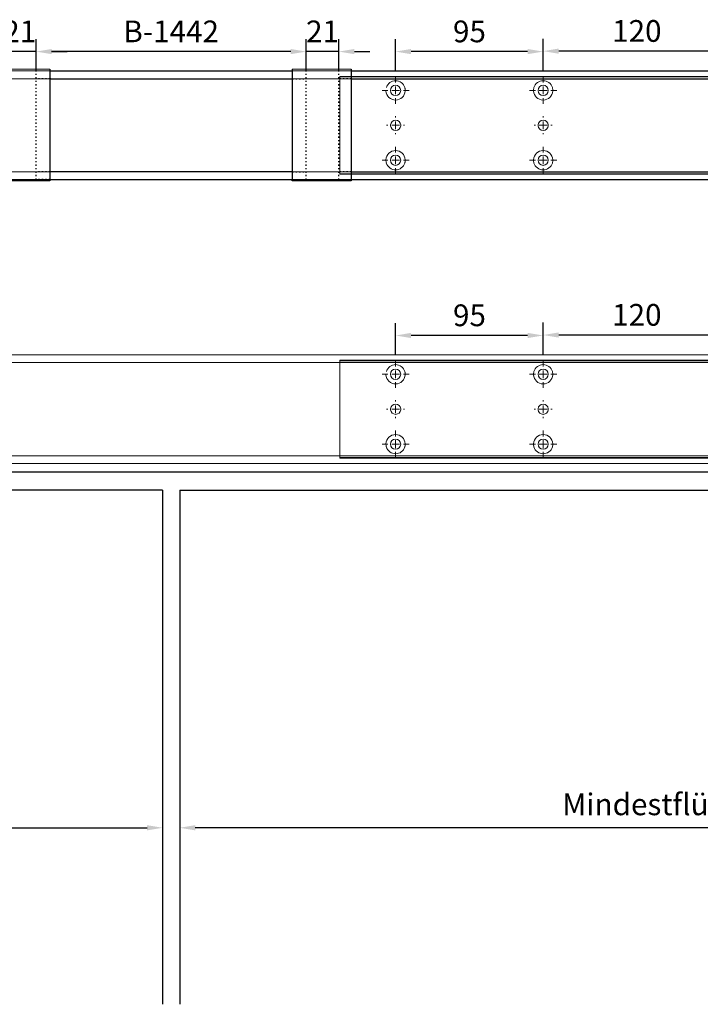
# Model space of a CAD drawing. Units: millimetres. Extents: x 0 to 2670, y 0 to 7514.
# Drawn here: x 926 to 1364, y 5441 to 6075 of the extents above; entities that cross this region are included whole.
import ezdxf

# ---------------------------------------------------------------- set-up
doc = ezdxf.new("R2010")
doc.units = ezdxf.units.MM
doc.linetypes.add('MITTEX2', pattern=[4, 2.5, -0.5, 0.5, -0.5])
doc.linetypes.add('SHORT_DASH', pattern=[3, 0.75, -1.5, 0.75])
for name, color, linetype in [('02_BEMASSUNG', 4, 'Continuous'), ('03_MITTELLINIE', 1, 'MITTEX2'), ('4', 7, 'Continuous')]:
    doc.layers.add(name, color=color, linetype=linetype)
doc.styles.add('Bemassungstext (DORMA)', font='isocpeur.ttf')
doc.dimstyles.new('DORMA_M', dxfattribs={"dimtxt": 3.5, "dimasz": 2.5, "dimexe": 2, "dimexo": 0, "dimgap": 1.5, "dimtad": 1, "dimdec": 8, "dimtxsty": 'Bemassungstext (DORMA)', "dimcen": 0.1, "dimclrt": 256, "dimadec": 8, "dimazin": 2, "dimtfac": 1, "dimtdec": 8, "dimtmove": 0, "dimatfit": 3, "dimfxl": 1, "dimtolj": 1, "dimarcsym": 0})

# ---------------------------------------------------------------- blocks, each defined once
blk = doc.blocks.new('Tür Frontansicht BGS 2flg. EN 7')
at = {"layer": '4', "color": 254, "linetype": 'Continuous'}
for p, q in [((1637.38, 349.22), (355.59, 349.22)), ((1637.38, 349.22), (355.59, 349.22)), ((990.99, 337.72), (454.12, 337.72)), ((990.99, 337.72), (454.12, 337.72)), ((990.99, 337.72), (990.99, 6.45)), ((990.99, 337.72), (990.99, 6.45)), ((1001.99, 337.72), (1538.86, 337.72)), ((1001.99, 337.72), (1001.99, 6.45))]:
    blk.add_line(p, q, dxfattribs=at)
blk = doc.blocks.new('SW_CENTERMARKSYMBOL_18')
at = {"color": 0, "linetype": 'Continuous', "lineweight": 0}
for p, q in [((-5, 0), (-5.8, 0)), ((0, 0), (-2.5, 0)), ((0, 5), (0, 5.8)), ((0, 0), (0, 2.5)), ((0, 0), (0, -2.5)), ((0, 0), (2.5, 0)), ((5, 0), (5.8, 0)), ((0, -5), (0, -5.8))]:
    blk.add_line(p, q, dxfattribs=at)
blk = doc.blocks.new('SW_CENTERMARKSYMBOL_19')
at = {"color": 0, "linetype": 'Continuous', "lineweight": 0}
for p, q in [((0, 5), (0, 8.7)), ((-5, 0), (-8.7, 0)), ((0, 0), (-2.5, 0)), ((0, 0), (0, 2.5)), ((0, 0), (0, -2.5)), ((0, 0), (2.5, 0)), ((5, 0), (8.7, 0)), ((0, -5), (0, -8.7))]:
    blk.add_line(p, q, dxfattribs=at)
blk = doc.blocks.new('SW_CENTERMARKSYMBOL_20')
at = {"color": 0, "linetype": 'Continuous', "lineweight": 0}
for p, q in [((0, 5), (0, 8.7)), ((-5, 0), (-8.7, 0)), ((0, 0), (-2.5, 0)), ((0, 0), (0, 2.5)), ((0, 0), (0, -2.5)), ((0, 0), (2.5, 0)), ((5, 0), (8.7, 0)), ((0, -5), (0, -8.7))]:
    blk.add_line(p, q, dxfattribs=at)
blk = doc.blocks.new('SW_CENTERMARKSYMBOL_21')
at = {"color": 0, "linetype": 'Continuous', "lineweight": 0}
for p, q in [((0, 5), (0, 8.7)), ((-5, 0), (-8.7, 0)), ((0, 0), (-2.5, 0)), ((0, 0), (0, 2.5)), ((0, 0), (0, -2.5)), ((0, 0), (2.5, 0)), ((5, 0), (8.7, 0)), ((0, -5), (0, -8.7))]:
    blk.add_line(p, q, dxfattribs=at)
blk = doc.blocks.new('SW_CENTERMARKSYMBOL_23')
at = {"color": 0, "linetype": 'Continuous', "lineweight": 0}
for p, q in [((-5, 0), (-5.8, 0)), ((0, 0), (-2.5, 0)), ((0, 5), (0, 5.8)), ((0, 0), (0, 2.5)), ((0, 0), (0, -2.5)), ((0, 0), (2.5, 0)), ((5, 0), (5.8, 0)), ((0, -5), (0, -5.8))]:
    blk.add_line(p, q, dxfattribs=at)
blk = doc.blocks.new('SW_CENTERMARKSYMBOL_24')
at = {"color": 0, "linetype": 'Continuous', "lineweight": 0}
for p, q in [((0, 5), (0, 8.7)), ((-5, 0), (-8.7, 0)), ((0, 0), (-2.5, 0)), ((0, 0), (0, 2.5)), ((0, 0), (0, -2.5)), ((0, 0), (2.5, 0)), ((5, 0), (8.7, 0)), ((0, -5), (0, -8.7))]:
    blk.add_line(p, q, dxfattribs=at)
blk = doc.blocks.new('*D52')
at = {"layer": '02_BEMASSUNG', "color": 0, "lineweight": -2, "transparency": 16777216}
for p, q in [((19.82, 683.37), (19.82, 704.25)), ((139.82, 683.37), (139.82, 704.25)), ((129.82, 696.25), (29.82, 696.25))]:
    blk.add_line(p, q, dxfattribs=at)
at = {"layer": '02_BEMASSUNG', "color": 0, "transparency": 16777216}
for points in [[(29.82, 697.92), (29.82, 694.59), (19.82, 696.25)], [(129.82, 697.92), (129.82, 694.59), (139.82, 696.25)]]:
    blk.add_solid(points, dxfattribs=at)
at = {"layer": 'Defpoints', "color": 0, "transparency": 16777216}
for p in [(19.82, 696.25), (19.82, 683.37), (139.82, 683.37)]:
    blk.add_point(p, dxfattribs=at)
at = {"layer": '02_BEMASSUNG', "transparency": 16777216, "insert": (80.13, 709.25), "char_height": 14, "attachment_point": 5, "style": 'Bemassungstext (DORMA)'}
blk.add_mtext('\\A1;120', dxfattribs=at)
blk = doc.blocks.new('*D54')
at = {"layer": '02_BEMASSUNG', "color": 0, "lineweight": -2, "transparency": 16777216}
for p, q in [((-75.18, 683.37), (-75.18, 703.96)), ((19.82, 683.37), (19.82, 703.96)), ((9.82, 695.96), (-65.18, 695.96))]:
    blk.add_line(p, q, dxfattribs=at)
at = {"layer": '02_BEMASSUNG', "color": 0, "transparency": 16777216}
for points in [[(-65.18, 697.63), (-65.18, 694.29), (-75.18, 695.96)], [(9.82, 697.63), (9.82, 694.29), (19.82, 695.96)]]:
    blk.add_solid(points, dxfattribs=at)
at = {"layer": 'Defpoints', "color": 0, "transparency": 16777216}
for p in [(-75.18, 695.96), (-75.18, 683.37), (19.82, 683.37)]:
    blk.add_point(p, dxfattribs=at)
at = {"layer": '02_BEMASSUNG', "transparency": 16777216, "insert": (-27.62, 708.96), "char_height": 14, "attachment_point": 5, "style": 'Bemassungstext (DORMA)'}
blk.add_mtext('\\A1;95', dxfattribs=at)
blk = doc.blocks.new('*D351')
at = {"layer": '02_BEMASSUNG', "color": 0, "lineweight": -2, "transparency": 16777216}
for p, q in [((703.5, 71.09), (703.5, 90.49)), ((877.47, 71.09), (877.47, 90.49)), ((867.47, 82.49), (713.5, 82.49))]:
    blk.add_line(p, q, dxfattribs=at)
at = {"layer": '02_BEMASSUNG', "color": 0, "transparency": 16777216}
for points in [[(713.5, 84.16), (713.5, 80.83), (703.5, 82.49)], [(867.47, 84.16), (867.47, 80.83), (877.47, 82.49)]]:
    blk.add_solid(points, dxfattribs=at)
at = {"layer": 'Defpoints', "color": 0, "transparency": 16777216}
for p in [(703.5, 82.49), (703.5, 71.09), (877.47, 71.09)]:
    blk.add_point(p, dxfattribs=at)
at = {"layer": '02_BEMASSUNG', "transparency": 16777216, "insert": (790.49, 95.49), "char_height": 14, "attachment_point": 5, "style": 'Bemassungstext (DORMA)'}
blk.add_mtext('\\A1;B-1442', dxfattribs=at)
blk = doc.blocks.new('*D341')
at = {"layer": '02_BEMASSUNG', "color": 0, "lineweight": -2, "transparency": 16777216}
for p, q in [((877.47, 70), (877.47, 90.49)), ((898.47, 70), (898.47, 90.49)), ((867.47, 82.49), (857.47, 82.49)), ((898.47, 82.49), (877.47, 82.49)), ((908.47, 82.49), (918.47, 82.49))]:
    blk.add_line(p, q, dxfattribs=at)
at = {"layer": '02_BEMASSUNG', "color": 0, "transparency": 16777216}
for points in [[(867.47, 84.16), (867.47, 80.83), (877.47, 82.49)], [(908.47, 84.16), (908.47, 80.83), (898.47, 82.49)]]:
    blk.add_solid(points, dxfattribs=at)
at = {"layer": 'Defpoints', "color": 0, "transparency": 16777216}
for p in [(877.47, 82.49), (877.47, 70), (898.47, 70)]:
    blk.add_point(p, dxfattribs=at)
at = {"layer": '02_BEMASSUNG', "transparency": 16777216, "insert": (887.97, 95.49), "char_height": 14, "attachment_point": 5, "style": 'Bemassungstext (DORMA)'}
blk.add_mtext('\\A1;21', dxfattribs=at)
blk = doc.blocks.new('*D340')
at = {"layer": '02_BEMASSUNG', "color": 0, "lineweight": -2, "transparency": 16777216}
for p, q in [((682.5, 70.58), (682.5, 90.49)), ((703.5, 70), (703.5, 90.49)), ((672.5, 82.49), (662.5, 82.49)), ((703.5, 82.49), (682.5, 82.49)), ((713.5, 82.49), (723.5, 82.49))]:
    blk.add_line(p, q, dxfattribs=at)
at = {"layer": '02_BEMASSUNG', "color": 0, "transparency": 16777216}
for points in [[(672.5, 84.16), (672.5, 80.83), (682.5, 82.49)], [(713.5, 84.16), (713.5, 80.83), (703.5, 82.49)]]:
    blk.add_solid(points, dxfattribs=at)
at = {"layer": 'Defpoints', "color": 0, "transparency": 16777216}
for p in [(682.5, 82.49), (682.5, 70.58), (703.5, 70)]:
    blk.add_point(p, dxfattribs=at)
at = {"layer": '02_BEMASSUNG', "transparency": 16777216, "insert": (693, 95.49), "char_height": 14, "attachment_point": 5, "style": 'Bemassungstext (DORMA)'}
blk.add_mtext('\\A1;21', dxfattribs=at)
blk = doc.blocks.new('*D362')
at = {"layer": '02_BEMASSUNG', "color": 0, "lineweight": -2, "transparency": 16777216}
for p, q in [((1029.97, 69.9), (1029.97, 90.79)), ((1149.97, 69.9), (1149.97, 90.79)), ((1139.97, 82.79), (1039.97, 82.79))]:
    blk.add_line(p, q, dxfattribs=at)
at = {"layer": '02_BEMASSUNG', "color": 0, "transparency": 16777216}
for points in [[(1039.97, 84.45), (1039.97, 81.12), (1029.97, 82.79)], [(1139.97, 84.45), (1139.97, 81.12), (1149.97, 82.79)]]:
    blk.add_solid(points, dxfattribs=at)
at = {"layer": 'Defpoints', "color": 0, "transparency": 16777216}
for p in [(1029.97, 82.79), (1029.97, 69.9), (1149.97, 69.9)]:
    blk.add_point(p, dxfattribs=at)
at = {"layer": '02_BEMASSUNG', "transparency": 16777216, "insert": (1090.28, 95.79), "char_height": 14, "attachment_point": 5, "style": 'Bemassungstext (DORMA)'}
blk.add_mtext('\\A1;120', dxfattribs=at)
blk = doc.blocks.new('*D343')
at = {"layer": '02_BEMASSUNG', "color": 0, "lineweight": -2, "transparency": 16777216}
for p, q in [((934.97, 69.9), (934.97, 90.49)), ((1029.97, 69.9), (1029.97, 90.49)), ((1019.97, 82.49), (944.97, 82.49))]:
    blk.add_line(p, q, dxfattribs=at)
at = {"layer": '02_BEMASSUNG', "color": 0, "transparency": 16777216}
for points in [[(944.97, 84.16), (944.97, 80.83), (934.97, 82.49)], [(1019.97, 84.16), (1019.97, 80.83), (1029.97, 82.49)]]:
    blk.add_solid(points, dxfattribs=at)
at = {"layer": 'Defpoints', "color": 0, "transparency": 16777216}
for p in [(934.97, 82.49), (934.97, 69.9), (1029.97, 69.9)]:
    blk.add_point(p, dxfattribs=at)
at = {"layer": '02_BEMASSUNG', "transparency": 16777216, "insert": (982.53, 95.49), "char_height": 14, "attachment_point": 5, "style": 'Bemassungstext (DORMA)'}
blk.add_mtext('\\A1;95', dxfattribs=at)
blk = doc.blocks.new('*D239')
at = {"layer": '02_BEMASSUNG', "color": 0, "lineweight": -2, "transparency": 16777216}
for p, q in [((1029.26, 5570.1), (1029.26, 5546.51)), ((1929.24, 5521.91), (1929.24, 5562.51)), ((1919.24, 5554.51), (1039.26, 5554.51))]:
    blk.add_line(p, q, dxfattribs=at)
at = {"layer": '02_BEMASSUNG', "color": 0, "transparency": 16777216}
for points in [[(1039.26, 5556.18), (1039.26, 5552.85), (1029.26, 5554.51)], [(1919.24, 5556.18), (1919.24, 5552.85), (1929.24, 5554.51)]]:
    blk.add_solid(points, dxfattribs=at)
at = {"layer": 'Defpoints', "color": 0, "transparency": 16777216}
for p in [(1029.26, 5570.1), (1029.26, 5554.51), (1929.24, 5521.91)]:
    blk.add_point(p, dxfattribs=at)
at = {"layer": '02_BEMASSUNG', "transparency": 16777216, "insert": (1479.25, 5569.61), "char_height": 14, "attachment_point": 5, "style": 'Bemassungstext (DORMA)'}
blk.add_mtext('\\A1;Mindestflügelbreite asymmetrische Türen 610', dxfattribs=at)
blk = doc.blocks.new('*D240')
at = {"layer": '02_BEMASSUNG', "color": 0, "lineweight": -2, "transparency": 16777216}
for p, q in [((1018.26, 5570.1), (1018.26, 5546.51)), ((118.27, 5521.91), (118.27, 5562.51)), ((128.27, 5554.51), (1008.26, 5554.51))]:
    blk.add_line(p, q, dxfattribs=at)
at = {"layer": '02_BEMASSUNG', "color": 0, "transparency": 16777216}
for points in [[(128.27, 5556.18), (128.27, 5552.85), (118.27, 5554.51)], [(1008.26, 5556.18), (1008.26, 5552.85), (1018.26, 5554.51)]]:
    blk.add_solid(points, dxfattribs=at)
at = {"layer": 'Defpoints', "color": 0, "transparency": 16777216}
for p in [(1018.26, 5570.1), (1018.26, 5554.51), (118.27, 5521.91)]:
    blk.add_point(p, dxfattribs=at)
at = {"layer": '02_BEMASSUNG', "transparency": 16777216, "insert": (568.26, 5569.61), "char_height": 14, "attachment_point": 5, "style": 'Bemassungstext (DORMA)'}
blk.add_mtext('\\A1;Mindestflügelbreite asymmetrische Türen 610', dxfattribs=at)
blk = doc.blocks.new('Montageplatte GS DIN R')
at = {"color": 7, "lineweight": 15}
for p, q in [((-111.17922387, 679.96732656), (507.49066507, 679.96732656)), ((-111.17922387, 679.66732521), (-111.17922387, 679.96732656)), ((-111.17922387, 679.66732521), (-111.17922387, 616.96732555)), ((-111.17922387, 679.66732521), (507.67832936, 679.66732521)), ((-77.62097439, 650.68694133), (-77.62121281, 650.68694133)), ((-72.73720822, 650.68694133), (-72.73935398, 650.68694133)), ((17.37905422, 650.68694133), (17.3788158, 650.68694133)), ((22.26279059, 650.68694133), (22.26067463, 650.68694133)), ((-77.62121281, 646.24771079), (-77.62097439, 646.24771079)), ((-72.73935398, 646.24771079), (-72.73720822, 646.24771079)), ((17.3788158, 646.24771079), (17.37905422, 646.24771079)), ((22.26067463, 646.24771079), (22.26279059, 646.24771079)), ((-111.17922387, 616.96732555), (-111.17922387, 617.2673269)), ((-111.17922387, 617.2673269), (507.67832936, 617.2673269)), ((-111.17922387, 616.96732555), (507.49066507, 616.96732555))]:
    blk.add_line(p, q, dxfattribs=at)
for centre in [(-75.17920765, 670.96732606), (19.82079235, 670.96732606), (-75.17920765, 625.96732606), (19.82079235, 625.96732606)]:
    blk.add_circle(centre, 3.3, dxfattribs=at)
for centre, radius, start, end in [((-75.17920765, 670.96732606), 6.2, 16.8772694386, 163.1227305614), ((-75.17920765, 670.96732606), 6.2, 14.9552483166, 16.8772694386), ((-75.17920765, 670.96732606), 6.2, 11.1599368722, 13.0503049397), ((19.82079235, 670.96732606), 6.2, 166.9496950603, 168.8400631278), ((19.82079235, 670.96732606), 6.2, 163.1227305614, 165.0447516834), ((19.82079235, 670.96732606), 6.2, 16.8772694386, 163.1227305614), ((19.82079235, 670.96732606), 6.2, 14.9552483166, 16.8772694386), ((19.82079235, 670.96732606), 6.2, 11.1599368722, 13.0503049397), ((-75.17920765, 670.96732606), 6.2, 182.7734594021, 357.2265405979), ((-75.17920765, 670.96732606), 6.2, 2.7734594021, 11.1599368722), ((-75.17920765, 670.96732606), 6.2, 0.9241655486, 2.7734594021), ((-75.17920765, 670.96732606), 6.2, 357.2265405979, 359.0758344514), ((19.82079235, 670.96732606), 6.2, 177.2265405979, 179.0758344514), ((19.82079235, 670.96732606), 6.2, 180.9241655486, 182.7734594021), ((19.82079235, 670.96732606), 6.2, 168.8400631278, 177.2265405979), ((19.82079235, 670.96732606), 6.2, 182.7734594021, 357.2265405979), ((19.82079235, 670.96732606), 6.2, 2.7734594021, 11.1599368722), ((19.82079235, 670.96732606), 6.2, 0.9241655486, 2.7734594021), ((19.82079235, 670.96732606), 6.2, 357.2265405979, 359.0758344514), ((-75.17920765, 648.46732606), 3.3, 174.7840914295, 180), ((-75.17920765, 648.46732606), 3.3, 180, 185.2159085704), ((-75.17920765, 648.46732606), 3.3, 90, 174.7840914295), ((-75.17920765, 648.46732606), 3.3, 185.2159085704, 270), ((-75.17920765, 648.46732606), 3.3, 5.2159085705, 90), ((-75.17920765, 648.46732606), 3.3, 270, 354.7840914295), ((-75.17920765, 648.46732606), 3.3, 0, 5.2159085705), ((-75.17920765, 648.46732606), 3.3, 354.7840914295, 0), ((19.82079235, 648.46732606), 3.3, 174.7840914295, 180), ((19.82079235, 648.46732606), 3.3, 180, 185.2159085704), ((19.82079235, 648.46732606), 3.3, 90, 174.7840914295), ((19.82079235, 648.46732606), 3.3, 185.2159085704, 270), ((19.82079235, 648.46732606), 3.3, 5.2159085705, 90), ((19.82079235, 648.46732606), 3.3, 270, 354.7840914295), ((19.82079235, 648.46732606), 3.3, 0, 5.2159085705), ((19.82079235, 648.46732606), 3.3, 354.7840914295, 0), ((-75.17920765, 625.96732606), 6.2, 2.7734594021, 177.2265405979), ((19.82079235, 625.96732606), 6.2, 2.7734594021, 177.2265405979), ((-75.17920765, 625.96732606), 6.2, 177.2265405979, 179.0758344514), ((-75.17920765, 625.96732606), 6.2, 180.9241655486, 182.7734594021), ((-75.17920765, 625.96732606), 6.2, 182.7734594021, 191.1599368722), ((-75.17920765, 625.96732606), 6.2, 191.1599368722, 193.0503049397), ((-75.17920765, 625.96732606), 6.2, 194.9552483166, 196.8772694386), ((-75.17920765, 625.96732606), 6.2, 196.8772694386, 343.1227305614), ((-75.17920765, 625.96732606), 6.2, 343.1227305614, 345.0447516834), ((-75.17920765, 625.96732606), 6.2, 346.9496950603, 348.8400631278), ((-75.17920765, 625.96732606), 6.2, 348.8400631278, 357.2265405979), ((-75.17920765, 625.96732606), 6.2, 0.9241655486, 2.7734594021), ((-75.17920765, 625.96732606), 6.2, 357.2265405979, 359.0758344514), ((19.82079235, 625.96732606), 6.2, 177.2265405979, 179.0758344514), ((19.82079235, 625.96732606), 6.2, 180.9241655486, 182.7734594021), ((19.82079235, 625.96732606), 6.2, 182.7734594021, 191.1599368722), ((19.82079235, 625.96732606), 6.2, 191.1599368722, 193.0503049397), ((19.82079235, 625.96732606), 6.2, 194.9552483166, 196.8772694386), ((19.82079235, 625.96732606), 6.2, 196.8772694386, 343.1227305614), ((19.82079235, 625.96732606), 6.2, 343.1227305614, 345.0447516834), ((19.82079235, 625.96732606), 6.2, 346.9496950603, 348.8400631278), ((19.82079235, 625.96732606), 6.2, 348.8400631278, 357.2265405979), ((19.82079235, 625.96732606), 6.2, 0.9241655486, 2.7734594021), ((19.82079235, 625.96732606), 6.2, 357.2265405979, 359.0758344514)]:
    blk.add_arc(centre, radius, start, end, dxfattribs=at)
for points, degree in [([(-69.26648936, 672.46732627), (-69.18924174, 672.5673261)], 1), ([(-69.13935265, 672.36732644), (-69.26648936, 672.46732627)], 1), ([(13.90809694, 672.46732627), (13.78090063, 672.36732644)], 1), ([(13.83079817, 672.56732935), (13.85643521, 672.5339455), (13.88219944, 672.50061032), (13.90809415, 672.46732606)], 3), ([(25.86064616, 672.36732644), (25.73347965, 672.46732627)], 1), ([(25.73348809, 672.46732289), (25.75938278, 672.50060712), (25.78514698, 672.53394225), (25.810784, 672.56732606)], 3), ([(-69.07921156, 670.96732695), (-68.98002943, 671.06732678)], 1), ([(-68.98002943, 670.86732526), (-69.07921156, 670.96732695)], 1), ([(13.62157741, 671.06732678), (13.72081915, 670.96732695)], 1), ([(13.72081915, 670.96732695), (13.62157741, 670.86732526)], 1), ([(25.92078725, 670.96732695), (26.01999918, 671.06732678)], 1), ([(26.01999918, 670.86732526), (25.92078725, 670.96732695)], 1), ([(-81.27920765, 625.96732606), (-81.31245162, 626.00057002), (-81.34551466, 626.03390479), (-81.37840115, 626.06732606)], 3), ([(-81.37840115, 625.86732606), (-81.34551466, 625.90074732), (-81.31245162, 625.93408209), (-81.27920765, 625.96732606)], 3), ([(-81.09193167, 624.46732585), (-81.21906838, 624.56732568)], 1), ([(-81.16917929, 624.36732602), (-81.09193167, 624.46732585)], 1), ([(-69.13935265, 624.56732568), (-69.26648936, 624.46732585)], 1), ([(-69.26648936, 624.46732585), (-69.18924174, 624.36732602)], 1), ([(-68.98002943, 626.06732686), (-69.07921156, 625.96732516)], 1), ([(-69.07921156, 625.96732516), (-68.98002943, 625.86732533)], 1), ([(13.72081915, 625.96732516), (13.62157741, 626.06732686)], 1), ([(13.62157741, 625.86732533), (13.72081915, 625.96732516)], 1), ([(13.90809694, 624.46732585), (13.78090063, 624.56732568)], 1), ([(13.83079817, 624.36732277), (13.85643521, 624.40070662), (13.88219944, 624.43404179), (13.90809415, 624.46732606)], 3), ([(25.86064616, 624.56732568), (25.73347965, 624.46732585)], 1), ([(25.73348809, 624.46732922), (25.75938278, 624.434045), (25.78514698, 624.40070987), (25.810784, 624.36732606)], 3), ([(26.01999918, 626.06732686), (25.92078725, 625.96732516)], 1), ([(25.92078725, 625.96732516), (26.01999918, 625.86732533)], 1)]:
    blk.add_open_spline(points, degree=degree, dxfattribs=at)
at = {"layer": '03_MITTELLINIE', "xscale": -1}
for name, p in [('SW_CENTERMARKSYMBOL_21', (-75.17920765, 670.96732606)), ('SW_CENTERMARKSYMBOL_19', (19.82079235, 670.96732606)), ('SW_CENTERMARKSYMBOL_23', (-75.17920765, 648.46732606)), ('SW_CENTERMARKSYMBOL_18', (19.82079235, 648.46732606)), ('SW_CENTERMARKSYMBOL_24', (-75.17920765, 625.96732606)), ('SW_CENTERMARKSYMBOL_20', (19.82079235, 625.96732606))]:
    blk.add_blockref(name, p, dxfattribs=at)
at = {"layer": '02_BEMASSUNG'}
for base, p1, p2, picture, middle in [((-75.1792076528, 695.9614806528), (19.8207923472, 683.367326058), (-75.1792076528, 683.367326058), '*D54', (-27.621799679, 695.9614806528)), ((19.8207923472, 696.2531473195), (139.8207923472, 683.367326058), (19.8207923472, 683.367326058), '*D52', (80.1286664371, 696.2531473195))]:
    dim = blk.add_linear_dim(base=base, p1=p1, p2=p2, angle=180, dimstyle='DORMA_M', dxfattribs=at)
    dim.commit()
    dim.dimension.update_dxf_attribs({"geometry": picture, "text_midpoint": middle, "dimtype": 128})
blk = doc.blocks.new('*U284')
at = {"color": 7, "linetype": 'Continuous', "lineweight": 15}
for p, q in [((754.48651174, 70.0000003), (3, 70.0000003)), ((754.48651174, 70.0000003), (1577.97302348, 70.0000003)), ((754.48651174, 0), (3, 0)), ((754.48651174, 0), (1577.97302348, 0))]:
    blk.add_line(p, q, dxfattribs=at)
at = {"color": 7, "linetype": 'Continuous', "lineweight": 0}
for p, q in [((754.48651174, 64.99999948), (3, 64.99999948)), ((754.48651174, 64.99999948), (1577.97302348, 64.99999948)), ((754.48651174, 5.00000082), (3, 5.00000082)), ((754.48651174, 5.00000082), (1577.97302348, 5.00000082))]:
    blk.add_line(p, q, dxfattribs=at)
blk.add_blockref('Montageplatte GS DIN R', (1010.15231704, -613.46732591))
blk = doc.blocks.new('*U328')
at = {"color": 7, "linetype": 'Continuous', "lineweight": 15}
for p, q in [((754.48651174, 70.0000003), (3, 70.0000003)), ((754.48651174, 70.0000003), (3, 70.0000003)), ((754.48651174, 70.0000003), (1577.97302348, 70.0000003)), ((754.48651174, 70.0000003), (1577.97302348, 70.0000003)), ((898.97301633, 5.00000082), (898.97301633, 64.99999948)), ((754.48651174, 0), (3, 0)), ((754.48651174, 0), (3, 0)), ((754.48651174, 0), (1577.97302348, 0)), ((754.48651174, 0), (1577.97302348, 0))]:
    blk.add_line(p, q, dxfattribs=at)
at = {"color": 7, "linetype": 'Continuous', "lineweight": 0}
for p, q in [((712.5, 71.08933299), (674.5, 71.08933299)), ((906.47302348, 71.08933299), (868.47302348, 71.08933299)), ((754.48651174, 64.99999948), (3, 64.99999948)), ((754.48651174, 64.99999948), (3, 64.99999948)), ((754.48651174, 64.99999948), (1577.97302348, 64.99999948)), ((754.48651174, 64.99999948), (1577.97302348, 64.99999948)), ((754.48651174, 5.00000082), (3, 5.00000082)), ((754.48651174, 5.00000082), (3, 5.00000082)), ((754.48651174, 5.00000082), (1577.97302348, 5.00000082)), ((754.48651174, 5.00000082), (1577.97302348, 5.00000082))]:
    blk.add_line(p, q, dxfattribs=at)
at = {"color": 7, "linetype": 'SHORT_DASH', "lineweight": 0}
for p, q in [((712.5, 70.0000003), (703.5, 70.0000003)), ((877.47302348, 70.0000003), (868.47302348, 70.0000003)), ((906.47302348, 70.0000003), (898.47302348, 70.0000003)), ((877.47302348, 0), (868.47302348, 0)), ((906.47302348, 0), (898.47302348, 0))]:
    blk.add_line(p, q, dxfattribs=at)
at = {"color": 7, "linetype": 'SHORT_DASH'}
for p, q in [((703.5, 0), (703.5, 70.0000003)), ((877.47302348, 0), (877.47302348, 70.0000003)), ((898.47302348, 0), (898.47302348, 70.0000003)), ((712.5, 64.99999948), (703.5, 64.99999948)), ((868.47302348, 64.99999948), (877.47302348, 64.99999948)), ((906.47302348, 64.99999948), (898.47302348, 64.99999948)), ((712.5, 0), (703.5, 0)), ((712.5, 5.00000082), (703.5839591, 5.00000082)), ((868.47302348, 5.00000082), (877.47302348, 5.00000082)), ((906.47302348, 5.00000082), (898.47302348, 5.00000082))]:
    blk.add_line(p, q, dxfattribs=at)
at = {"color": 7, "linetype": 'Continuous', "lineweight": 30}
for p, q in [((712.5, 71.08933299), (712.5, 64.21644308)), ((868.47302348, 71.08933299), (868.47302348, 64.21644308)), ((906.47302348, 71.08933299), (906.47302348, 64.21644308)), ((712.5, 64.21644308), (712.5, -0.29589423)), ((868.47302348, 64.21644308), (868.47302348, -0.29589423)), ((906.47302348, 64.21644308), (906.47302348, -0.29589423)), ((712.5, -0.79589423), (674.5, -0.79589423)), ((712.5, -0.29589423), (712.5, -0.79589423)), ((868.47302348, -0.79589423), (868.47302348, -0.29589423)), ((906.47302348, -0.79589423), (868.47302348, -0.79589423)), ((906.47302348, -0.29589423), (906.47302348, -0.79589423))]:
    blk.add_line(p, q, dxfattribs=at)
at = {"color": 7}
for p, q in [((712.5, 70.0000003), (868.47302348, 70.0000003)), ((906.47302348, 70.0000003), (1577.97302348, 70.0000003)), ((713.00000715, 64.99999948), (712.5, 64.99999948)), ((713.00000715, 64.99999948), (868.47302348, 64.99999948)), ((906.47302348, 64.99999948), (1577.97302348, 64.99999948)), ((868.47302348, 5.00000082), (712.5, 5.00000082)), ((712.5, 0), (868.47302348, 0)), ((906.47302348, 5.00000082), (1577.97302348, 5.00000082)), ((906.47302348, 0), (1577.97302348, 0))]:
    blk.add_line(p, q, dxfattribs=at)
at = {"color": 7, "lineweight": 15}
for p, q in [((898.97309318, 66.50000066), (1517.64298211, 66.50000066)), ((898.97309318, 66.1999993), (898.97309318, 66.50000066)), ((898.97309318, 66.1999993), (898.97309318, 3.49999964)), ((898.97309318, 66.1999993), (1517.8306464, 66.1999993)), ((932.53134265, 37.21961542), (932.53110423, 37.21961542)), ((932.53110423, 32.78038488), (932.53134265, 32.78038488)), ((937.41510882, 37.21961542), (937.41296306, 37.21961542)), ((937.41296306, 32.78038488), (937.41510882, 32.78038488)), ((1027.53137126, 37.21961542), (1027.53113284, 37.21961542)), ((1027.53113284, 32.78038488), (1027.53137126, 32.78038488)), ((1032.41510763, 37.21961542), (1032.41299167, 37.21961542)), ((1032.41299167, 32.78038488), (1032.41510763, 32.78038488)), ((898.97309318, 3.49999964), (898.97309318, 3.800001)), ((898.97309318, 3.800001), (1517.8306464, 3.800001)), ((898.97309318, 3.49999964), (1517.64298211, 3.49999964))]:
    blk.add_line(p, q, dxfattribs=at)
for centre in [(934.97310939, 57.50000015), (1029.97310939, 57.50000015), (934.97310939, 12.50000015), (1029.97310939, 12.50000015)]:
    blk.add_circle(centre, 3.3, dxfattribs=at)
for centre, radius, start, end in [((934.97310939, 57.50000015), 6.2, 16.877269439, 163.122730561), ((1029.97310939, 57.50000015), 6.2, 16.877269439, 163.122730561), ((934.97310939, 57.50000015), 6.2, 182.773459402, 357.226540598), ((934.97310939, 57.50000015), 6.2, 14.9552483171, 16.877269439), ((934.97310939, 57.50000015), 6.2, 11.1599368718, 13.0503049392), ((934.97310939, 57.50000015), 6.2, 2.773459402, 11.1599368718), ((934.97310939, 57.50000015), 6.2, 0.9241655486, 2.773459402), ((934.97310939, 57.50000015), 6.2, 357.226540598, 359.0758344514), ((1029.97310939, 57.50000015), 6.2, 177.226540598, 179.0758344514), ((1029.97310939, 57.50000015), 6.2, 180.9241655486, 182.773459402), ((1029.97310939, 57.50000015), 6.2, 168.8400631282, 177.226540598), ((1029.97310939, 57.50000015), 6.2, 182.773459402, 357.226540598), ((1029.97310939, 57.50000015), 6.2, 166.9496950608, 168.8400631282), ((1029.97310939, 57.50000015), 6.2, 163.122730561, 165.0447516829), ((1029.97310939, 57.50000015), 6.2, 14.9552483171, 16.877269439), ((1029.97310939, 57.50000015), 6.2, 11.1599368718, 13.0503049392), ((1029.97310939, 57.50000015), 6.2, 2.773459402, 11.1599368718), ((1029.97310939, 57.50000015), 6.2, 0.9241655486, 2.773459402), ((1029.97310939, 57.50000015), 6.2, 357.226540598, 359.0758344514), ((934.97310939, 35.00000015), 3.3, 90, 174.7840914294), ((934.97310939, 35.00000015), 3.3, 5.2159085706, 90), ((1029.97310939, 35.00000015), 3.3, 90, 174.7840914294), ((1029.97310939, 35.00000015), 3.3, 5.2159085706, 90), ((934.97310939, 35.00000015), 3.3, 174.7840914294, 180), ((934.97310939, 35.00000015), 3.3, 180, 185.2159085706), ((934.97310939, 35.00000015), 3.3, 185.2159085706, 270), ((934.97310939, 35.00000015), 3.3, 270, 354.7840914294), ((934.97310939, 35.00000015), 3.3, 0, 5.2159085706), ((934.97310939, 35.00000015), 3.3, 354.7840914294, 0), ((1029.97310939, 35.00000015), 3.3, 174.7840914294, 180), ((1029.97310939, 35.00000015), 3.3, 180, 185.2159085706), ((1029.97310939, 35.00000015), 3.3, 185.2159085706, 270), ((1029.97310939, 35.00000015), 3.3, 270, 354.7840914294), ((1029.97310939, 35.00000015), 3.3, 0, 5.2159085706), ((1029.97310939, 35.00000015), 3.3, 354.7840914294, 0), ((934.97310939, 12.50000015), 6.2, 177.226540598, 179.0758344514), ((934.97310939, 12.50000015), 6.2, 2.773459402, 177.226540598), ((934.97310939, 12.50000015), 6.2, 0.9241655486, 2.773459402), ((1029.97310939, 12.50000015), 6.2, 177.226540598, 179.0758344514), ((1029.97310939, 12.50000015), 6.2, 2.773459402, 177.226540598), ((1029.97310939, 12.50000015), 6.2, 0.9241655486, 2.773459402), ((934.97310939, 12.50000015), 6.2, 180.9241655486, 182.773459402), ((934.97310939, 12.50000015), 6.2, 182.773459402, 191.1599368718), ((934.97310939, 12.50000015), 6.2, 191.1599368718, 193.0503049392), ((934.97310939, 12.50000015), 6.2, 194.9552483171, 196.877269439), ((934.97310939, 12.50000015), 6.2, 196.877269439, 343.122730561), ((934.97310939, 12.50000015), 6.2, 343.122730561, 345.0447516829), ((934.97310939, 12.50000015), 6.2, 346.9496950608, 348.8400631282), ((934.97310939, 12.50000015), 6.2, 348.8400631282, 357.226540598), ((934.97310939, 12.50000015), 6.2, 357.226540598, 359.0758344514), ((1029.97310939, 12.50000015), 6.2, 180.9241655486, 182.773459402), ((1029.97310939, 12.50000015), 6.2, 182.773459402, 191.1599368718), ((1029.97310939, 12.50000015), 6.2, 191.1599368718, 193.0503049392), ((1029.97310939, 12.50000015), 6.2, 194.9552483171, 196.877269439), ((1029.97310939, 12.50000015), 6.2, 196.877269439, 343.122730561), ((1029.97310939, 12.50000015), 6.2, 343.122730561, 345.0447516829), ((1029.97310939, 12.50000015), 6.2, 346.9496950608, 348.8400631282), ((1029.97310939, 12.50000015), 6.2, 348.8400631282, 357.226540598), ((1029.97310939, 12.50000015), 6.2, 357.226540598, 359.0758344514)]:
    blk.add_arc(centre, radius, start, end, dxfattribs=at)
for points, degree in [([(940.88582768, 59.00000036), (940.9630753, 59.10000019)], 1), ([(941.01296439, 58.90000053), (940.88582768, 59.00000036)], 1), ([(941.07310548, 57.50000104), (941.17228761, 57.60000087)], 1), ([(941.17228761, 57.39999935), (941.07310548, 57.50000104)], 1), ([(1023.77389445, 57.60000087), (1023.87313619, 57.50000104)], 1), ([(1023.87313619, 57.50000104), (1023.77389445, 57.39999935)], 1), ([(1024.06041398, 59.00000036), (1023.93321767, 58.90000053)], 1), ([(1023.98311521, 59.10000344), (1024.00875225, 59.06661959), (1024.03451648, 59.03328441), (1024.06041119, 59.00000015)], 3), ([(1036.0129632, 58.90000053), (1035.88579669, 59.00000036)], 1), ([(1035.88580513, 58.99999699), (1035.91169982, 59.03328121), (1035.93746403, 59.06661634), (1035.96310104, 59.10000015)], 3), ([(1036.07310429, 57.50000104), (1036.17231622, 57.60000087)], 1), ([(1036.17231622, 57.39999935), (1036.07310429, 57.50000104)], 1), ([(928.87310939, 12.50000015), (928.83986543, 12.53324411), (928.80680238, 12.56657888), (928.77391589, 12.60000015)], 3), ([(928.77391589, 12.40000015), (928.80680238, 12.43342141), (928.83986543, 12.46675619), (928.87310939, 12.50000015)], 3), ([(929.06038537, 10.99999994), (928.93324866, 11.09999977)], 1), ([(928.98313775, 10.90000011), (929.06038537, 10.99999994)], 1), ([(941.01296439, 11.09999977), (940.88582768, 10.99999994)], 1), ([(940.88582768, 10.99999994), (940.9630753, 10.90000011)], 1), ([(941.17228761, 12.60000095), (941.07310548, 12.49999926)], 1), ([(941.07310548, 12.49999926), (941.17228761, 12.39999942)], 1), ([(1023.87313619, 12.49999926), (1023.77389445, 12.60000095)], 1), ([(1023.77389445, 12.39999942), (1023.87313619, 12.49999926)], 1), ([(1024.06041398, 10.99999994), (1023.93321767, 11.09999977)], 1), ([(1023.98311521, 10.89999686), (1024.00875225, 10.93338071), (1024.03451648, 10.96671589), (1024.06041119, 11.00000015)], 3), ([(1036.0129632, 11.09999977), (1035.88579669, 10.99999994)], 1), ([(1035.88580513, 11.00000331), (1035.91169982, 10.96671909), (1035.93746403, 10.93338396), (1035.96310104, 10.90000015)], 3), ([(1036.17231622, 12.60000095), (1036.07310429, 12.49999926)], 1), ([(1036.07310429, 12.49999926), (1036.17231622, 12.39999942)], 1)]:
    blk.add_open_spline(points, degree=degree, dxfattribs=at)
blk.add_blockref('Montageplatte GS DIN R', (1010.15231704, -613.46732591))
at = {"layer": '03_MITTELLINIE', "xscale": -1}
for name, p in [('SW_CENTERMARKSYMBOL_21', (934.97310939, 57.50000015)), ('SW_CENTERMARKSYMBOL_19', (1029.97310939, 57.50000015)), ('SW_CENTERMARKSYMBOL_23', (934.97310939, 35.00000015)), ('SW_CENTERMARKSYMBOL_18', (1029.97310939, 35.00000015)), ('SW_CENTERMARKSYMBOL_24', (934.97310939, 12.50000015)), ('SW_CENTERMARKSYMBOL_20', (1029.97310939, 12.50000015))]:
    blk.add_blockref(name, p, dxfattribs=at)
at = {"layer": '02_BEMASSUNG'}
for base, p1, p2, picture, middle in [((682.5, 82.494154744), (703.5, 70.0000002982), (682.5, 70.5834505432), '*D340', (693, 82.494154744)), ((877.4730234785, 82.494154744), (898.4730234785, 70.0000002982), (877.4730234785, 70.0000002982), '*D341', (887.9730234785, 82.494154744))]:
    dim = blk.add_linear_dim(base=base, p1=p1, p2=p2, dimstyle='DORMA_M', dxfattribs=at)
    dim.commit()
    dim.dimension.update_dxf_attribs({"geometry": picture, "text_midpoint": middle, "dimtype": 160})
dim = blk.add_linear_dim(base=(703.5, 82.49415474), p1=(877.47302348, 71.08933299), p2=(703.5, 71.08933299), text='B-1442', dimstyle='DORMA_M', dxfattribs=at)
dim.commit()
dim.dimension.update_dxf_attribs({"geometry": '*D351', "text_midpoint": (790.48651174, 82.49415474), "dimtype": 160})
for base, p1, p2, picture, middle in [((934.9731093885, 82.494154744), (1029.9731093885, 69.9000001491), (934.9731093885, 69.9000001491), '*D343', (982.5305173623, 82.494154744)), ((1029.9731093885, 82.7858214106), (1149.9731093885, 69.9000001491), (1029.9731093885, 69.9000001491), '*D362', (1090.2809834784, 82.7858214106))]:
    dim = blk.add_linear_dim(base=base, p1=p1, p2=p2, angle=180, dimstyle='DORMA_M', dxfattribs=at)
    dim.commit()
    dim.dimension.update_dxf_attribs({"geometry": picture, "text_midpoint": middle, "dimtype": 160})

msp = doc.modelspace()

# ---------------------------------------------------------------- block references
for name, p in [('*U328', (233.27082832, 5971.97628504)), ('*U284', (233.27082832, 5789.10899878)), ('Tür Frontansicht BGS 2flg. EN 7', (27.27074842, 5434.35697861))]:
    msp.add_blockref(name, p)

# ---------------------------------------------------------------- dimensions: what is measured, and where the dimension line sits
at = {"layer": '02_BEMASSUNG'}
dim = msp.add_linear_dim(base=(1018.25734524, 5554.51172111), p1=(118.27074917, 5521.9130609), p2=(1018.25734524, 5570.10466093), text='Mindestflügelbreite asymmetrische Türen 610', dimstyle='DORMA_M', override={"dimdec": 1}, dxfattribs=at)
dim.commit()
dim.dimension.update_dxf_attribs({"geometry": '*D240', "text_midpoint": (568.26404721, 5569.61172111)})
dim = msp.add_linear_dim(base=(1029.25733486, 5554.51172111), p1=(1929.24393094, 5521.9130609), p2=(1029.25733486, 5570.10466093), angle=180, text='Mindestflügelbreite asymmetrische Türen 610', dimstyle='DORMA_M', override={"dimdec": 1}, dxfattribs=at)
dim.commit()
dim.dimension.update_dxf_attribs({"geometry": '*D239', "text_midpoint": (1479.2506329, 5569.61172111)})

doc.saveas('drawing.dxf')
